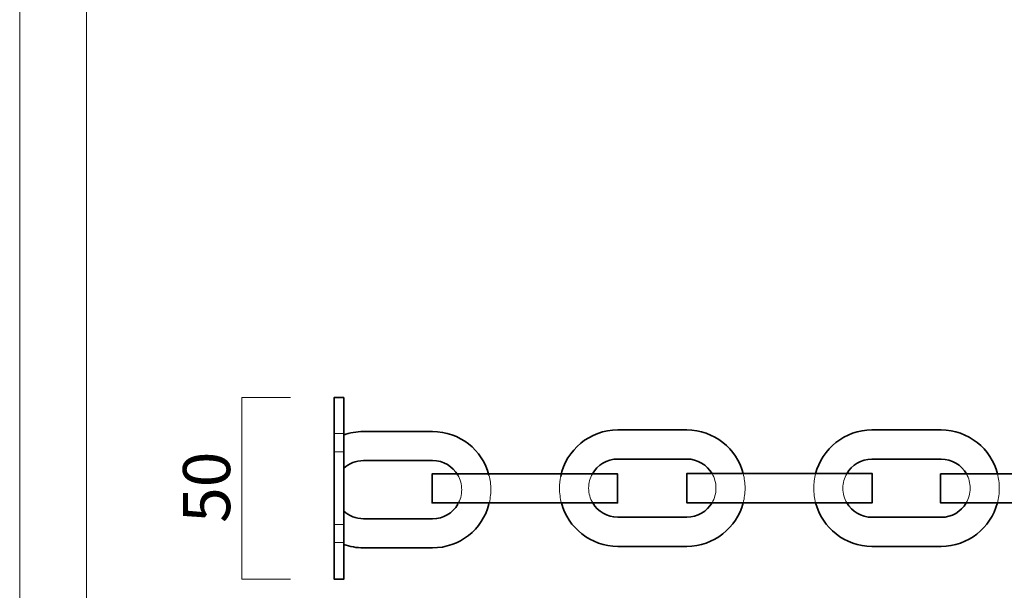
# Model space of a CAD drawing. Units: inches. Extents: x -43 to 253, y 44 to 253.
# Drawn here: x -43 to 47, y 93 to 145 of the extents above; entities that cross this region are included whole.
import ezdxf

# ---------------------------------------------------------------- set-up
doc = ezdxf.new("R2010")
doc.units = ezdxf.units.IN
doc.header["$MEASUREMENT"] = 0
doc.layers.add('儗僀儎乕 1', color=7, linetype='Continuous')

# ---------------------------------------------------------------- blocks, each defined once
blk = doc.blocks.new('block 2')
at = {"layer": '儗僀儎乕 1', "color": 7, "lineweight": 18}
blk.add_lwpolyline([(246.951, 246.38), (-36.915, 246.38), (-36.915, 66.485), (246.951, 66.485), (246.951, 246.38)], dxfattribs=at)
blk = doc.blocks.new('block 18')
at = {"layer": '儗僀儎乕 1', "color": 7, "lineweight": 18}
for points in [[(-22.697, 110.627), (-18.228, 110.627)], [(-22.697, 110.627), (-22.697, 93.962)], [(-22.697, 93.962), (-18.228, 93.962)]]:
    blk.add_lwpolyline(points, dxfattribs=at)
blk = doc.blocks.new('block 38')
at = {"layer": '儗僀儎乕 1', "color": 7, "lineweight": 9}
for points in [[(-14.221, 107.316), (-13.346, 107.316)], [(-13.346, 105.65), (-14.221, 105.65)]]:
    blk.add_lwpolyline(points, dxfattribs=at)
blk = doc.blocks.new('block 39')
at = {"layer": '儗僀儎乕 1', "color": 7, "lineweight": 9}
for points in [[(-14.221, 98.983), (-13.346, 98.983)], [(-13.346, 97.317), (-14.221, 97.317)]]:
    blk.add_lwpolyline(points, dxfattribs=at)
blk = doc.blocks.new('block 37')
at = {"layer": '儗僀儎乕 1'}
for name in ['block 38', 'block 39']:
    blk.add_blockref(name, (0, 0), dxfattribs=at)
blk = doc.blocks.new('block 36')
at = {"layer": '儗僀儎乕 1', "color": 7, "lineweight": 35}
blk.add_lwpolyline([(-13.346, 110.627), (-13.346, 93.962), (-14.221, 93.962), (-14.221, 110.627), (-13.346, 110.627)], dxfattribs=at)
at = {"layer": '儗僀儎乕 1'}
blk.add_blockref('block 37', (0, 0), dxfattribs=at)
blk = doc.blocks.new('block 35')
at = {"layer": '儗僀儎乕 1'}
blk.add_blockref('block 36', (0, 0), dxfattribs=at)
blk = doc.blocks.new('block 47')
at = {"layer": '儗僀儎乕 1', "color": 7, "lineweight": 35}
for points in [[(-13.376, 107.177), (-12.804, 107.387), (-12.187, 107.501), (-11.543, 107.501), (-11.543, 107.501), (-5.211, 107.501), (-5.211, 107.501), (-2.73, 107.501), (-0.638, 105.797), (-0.046, 103.498)], [(-2.901, 103.499), (-3.362, 104.296), (-4.225, 104.835), (-5.211, 104.835), (-5.211, 104.835), (-11.543, 104.835), (-11.543, 104.835), (-12.238, 104.835), (-12.871, 104.568), (-13.346, 104.132)], [(-13.346, 100.205), (-12.871, 99.769), (-12.238, 99.502), (-11.543, 99.502), (-11.543, 99.502), (-5.211, 99.502), (-5.211, 99.502), (-4.227, 99.502), (-3.367, 100.037), (-2.905, 100.832)], [(-0.048, 100.831), (-0.643, 98.536), (-2.732, 96.836), (-5.211, 96.836), (-5.211, 96.836), (-11.543, 96.836), (-11.543, 96.836), (-12.176, 96.836), (-12.782, 96.946), (-13.346, 97.149)]]:
    blk.add_open_spline(points, degree=3, knots=[0, 0, 0, 0, 1, 1, 1, 2, 2, 2, 3, 3, 3, 3], dxfattribs=at)
at = {"layer": '儗僀儎乕 1', "color": 7, "lineweight": 9}
for points, knots in [([(-2.905, 100.832), (-2.676, 101.225), (-2.545, 101.682), (-2.545, 102.168), (-2.545, 102.652), (-2.674, 103.107), (-2.901, 103.499)], [0, 0, 0, 0, 1, 1, 1, 2, 2, 2, 2]), ([(-0.046, 103.498), (0.063, 103.073), (0.122, 102.627), (0.122, 102.168), (0.122, 102.168), (0.122, 102.168), (0.122, 102.168), (0.122, 101.707), (0.063, 101.259), (-0.048, 100.831)], [0, 0, 0, 0, 1, 1, 1, 2, 2, 2, 3, 3, 3, 3])]:
    blk.add_open_spline(points, degree=3, knots=knots, dxfattribs=at)
blk = doc.blocks.new('block 34')
at = {"layer": '儗僀儎乕 1', "color": 7, "lineweight": 35}
for points in [[(-0.041, 103.62), (11.744, 103.62), (11.744, 100.953), (-5.255, 100.953), (-5.255, 103.62), (-0.041, 103.62)], [(20.388, 100.974), (18.066, 100.974), (18.066, 103.64), (20.392, 103.64)], [(23.247, 103.64), (35.065, 103.64), (35.065, 100.974), (20.388, 100.974)], [(20.392, 103.64), (23.247, 103.64)], [(46.544, 103.616), (58.329, 103.616), (58.329, 100.949), (41.33, 100.949), (41.33, 103.616), (46.544, 103.616)]]:
    blk.add_lwpolyline(points, dxfattribs=at)
for points in [[(6.525, 103.384), (7.024, 105.812), (9.177, 107.643), (11.75, 107.643), (11.75, 107.643), (18.082, 107.643), (18.082, 107.643), (20.564, 107.643), (22.655, 105.939), (23.247, 103.64)], [(29.874, 103.625), (30.462, 105.93), (32.556, 107.64), (35.042, 107.64), (35.042, 107.64), (41.374, 107.64), (41.374, 107.64), (43.863, 107.64), (45.96, 105.925), (46.545, 103.616)], [(20.393, 103.641), (19.931, 104.438), (19.069, 104.977), (18.082, 104.977), (18.082, 104.977), (11.75, 104.977), (11.75, 104.977), (10.755, 104.977), (9.886, 104.429), (9.428, 103.62)], [(43.697, 103.616), (43.239, 104.426), (42.369, 104.974), (41.374, 104.974), (41.374, 104.974), (35.042, 104.974), (35.042, 104.974), (34.051, 104.974), (33.184, 104.43), (32.725, 103.625)], [(23.246, 100.973), (22.651, 98.678), (20.562, 96.977), (18.082, 96.977), (18.082, 96.977), (11.75, 96.977), (11.75, 96.977), (9.278, 96.977), (7.194, 98.668), (6.592, 100.953)], [(9.456, 100.953), (9.92, 100.169), (10.775, 99.644), (11.75, 99.644), (11.75, 99.644), (18.082, 99.644), (18.082, 99.644), (19.066, 99.644), (19.927, 100.18), (20.389, 100.974)], [(46.532, 100.95), (45.931, 98.665), (43.846, 96.975), (41.374, 96.975), (41.374, 96.975), (35.042, 96.975), (35.042, 96.975), (32.567, 96.975), (30.48, 98.669), (29.881, 100.96)], [(32.742, 100.959), (33.206, 100.171), (34.063, 99.64), (35.042, 99.64), (35.042, 99.64), (41.374, 99.64), (41.374, 99.64), (42.35, 99.64), (43.203, 100.166), (43.669, 100.949)]]:
    blk.add_open_spline(points, degree=3, knots=[0, 0, 0, 0, 1, 1, 1, 2, 2, 2, 3, 3, 3, 3], dxfattribs=at)
at = {"layer": '儗僀儎乕 1', "color": 7, "lineweight": 9}
for points, knots in [([(6.592, 100.953), (6.478, 101.387), (6.417, 101.842), (6.417, 102.311), (6.417, 102.678), (6.454, 103.036), (6.525, 103.384)], [0, 0, 0, 0, 1, 1, 1, 2, 2, 2, 2]), ([(9.428, 103.62), (9.209, 103.233), (9.083, 102.785), (9.083, 102.311), (9.083, 102.311), (9.083, 102.311), (9.083, 102.311), (9.083, 101.815), (9.219, 101.351), (9.456, 100.953)], [0, 0, 0, 0, 1, 1, 1, 2, 2, 2, 3, 3, 3, 3]), ([(20.389, 100.974), (20.618, 101.367), (20.748, 101.824), (20.748, 102.311), (20.748, 102.795), (20.619, 103.248), (20.393, 103.641)], [0, 0, 0, 0, 1, 1, 1, 2, 2, 2, 2]), ([(23.247, 103.64), (23.357, 103.215), (23.415, 102.769), (23.415, 102.311), (23.415, 102.311), (23.415, 102.311), (23.415, 102.311), (23.415, 101.849), (23.356, 101.401), (23.246, 100.973)], [0, 0, 0, 0, 1, 1, 1, 2, 2, 2, 3, 3, 3, 3]), ([(29.881, 100.96), (29.769, 101.39), (29.709, 101.842), (29.709, 102.307), (29.709, 102.762), (29.766, 103.204), (29.874, 103.625)], [0, 0, 0, 0, 1, 1, 1, 2, 2, 2, 2]), ([(32.725, 103.625), (32.502, 103.237), (32.375, 102.787), (32.375, 102.307), (32.375, 102.307), (32.375, 102.307), (32.375, 102.307), (32.375, 101.816), (32.509, 101.354), (32.742, 100.959)], [0, 0, 0, 0, 1, 1, 1, 2, 2, 2, 3, 3, 3, 3]), ([(43.669, 100.949), (43.905, 101.347), (44.041, 101.812), (44.041, 102.307), (44.041, 102.783), (43.916, 103.229), (43.697, 103.616)], [0, 0, 0, 0, 1, 1, 1, 2, 2, 2, 2]), ([(46.545, 103.616), (46.651, 103.197), (46.707, 102.758), (46.707, 102.307), (46.707, 102.307), (46.707, 102.307), (46.707, 102.307), (46.707, 101.839), (46.647, 101.383), (46.532, 100.95)], [0, 0, 0, 0, 1, 1, 1, 2, 2, 2, 3, 3, 3, 3])]:
    blk.add_open_spline(points, degree=3, knots=knots, dxfattribs=at)
at = {"layer": '儗僀儎乕 1'}
for name in ['block 35', 'block 47']:
    blk.add_blockref(name, (0, 0), dxfattribs=at)

msp = doc.modelspace()

# ---------------------------------------------------------------- linework, layer by layer
at = {"layer": '儗僀儎乕 1', "color": 7, "lineweight": 18}
msp.add_lwpolyline([(253.294, 43.706), (-43.039, 43.706), (-43.039, 253.256), (253.294, 253.256), (253.294, 43.706)], dxfattribs=at)

# ---------------------------------------------------------------- block references
at = {"layer": '儗僀儎乕 1'}
for name in ['block 2', 'block 18', 'block 34']:
    msp.add_blockref(name, (0, 0), dxfattribs=at)

# ---------------------------------------------------------------- texts
at = {"layer": '儗僀儎乕 1', "color": 7, "insert": (-23.76, 99.12), "char_height": 4.318, "attachment_point": 7, "rotation": 90}
msp.add_mtext('\\fMS PGothic|b0|i0|c0|p34;\\W1;50', dxfattribs=at)

doc.saveas('drawing.dxf')
